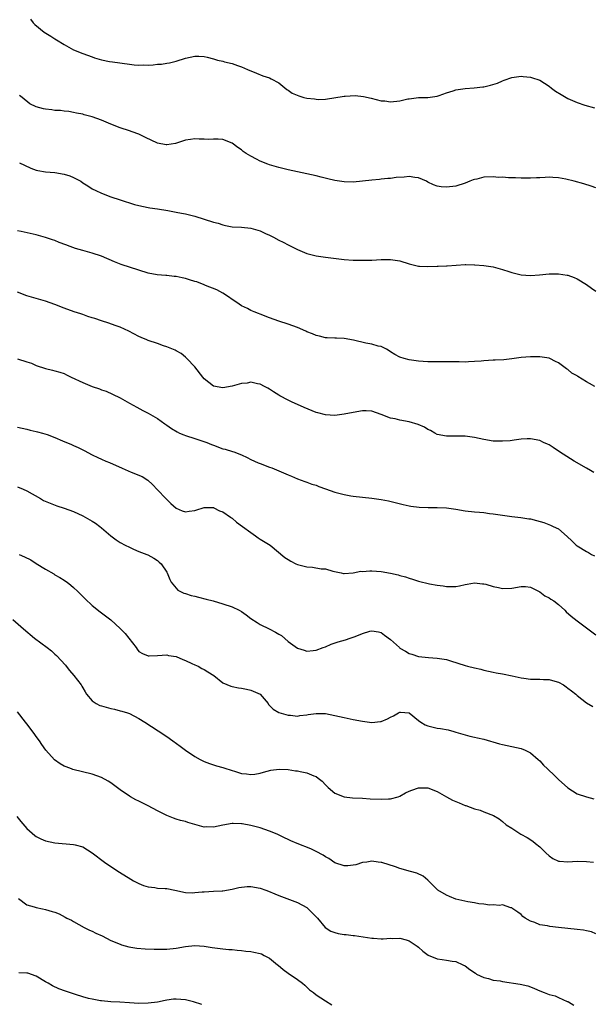
# Model space of a CAD drawing. Units: inches. Extents: x 2565000 to 2568000, y 1554000 to 1557000.
# Drawn here: x 2567067 to 2567190, y 1555917 to 1556128 of the extents above; entities that cross this region are included whole.
import ezdxf

# ---------------------------------------------------------------- set-up
doc = ezdxf.new("R2010")
doc.units = ezdxf.units.IN
doc.header["$MEASUREMENT"] = 0
doc.layers.add('LD25651554_10ft', color=53, linetype='Continuous')

msp = doc.modelspace()

# ---------------------------------------------------------------- linework, layer by layer
at = {"layer": 'LD25651554_10ft'}
for points, elevation in [([(2567069.75, 1556127.75), (2567070.34, 1556127), (2567070.66, 1556126.66), (2567072.71, 1556125), (2567074.1, 1556124.1), (2567075, 1556123.59), (2567075.35, 1556123.35), (2567077, 1556122.32), (2567079, 1556121.2), (2567081, 1556120.4), (2567083, 1556119.67), (2567083.48, 1556119.48), (2567085.02, 1556119.02), (2567086.68, 1556118.68), (2567087.38, 1556118.62), (2567091, 1556118.15), (2567091.99, 1556118.01), (2567093, 1556117.93), (2567093.97, 1556117.97), (2567095, 1556117.91), (2567096.05, 1556117.95), (2567097, 1556118.09), (2567097.86, 1556118.14), (2567099, 1556118.35), (2567099.59, 1556118.41), (2567101, 1556118.79), (2567103, 1556119.44), (2567105, 1556119.86), (2567105.85, 1556119.85), (2567107, 1556119.76), (2567107.63, 1556119.63), (2567109, 1556119.26), (2567109.21, 1556119.21), (2567109.9, 1556119), (2567111, 1556118.74), (2567111.37, 1556118.63), (2567113, 1556118.26), (2567114.17, 1556117.83), (2567115, 1556117.57), (2567116.27, 1556117), (2567116.8, 1556116.8), (2567117, 1556116.7), (2567118.22, 1556116.22), (2567119.61, 1556115.61), (2567121, 1556115.17), (2567121.37, 1556115), (2567123, 1556114.09), (2567124.71, 1556112.71), (2567125, 1556112.56), (2567125.88, 1556111.88), (2567127.31, 1556111.31), (2567128.39, 1556111), (2567129, 1556110.85), (2567130.66, 1556110.66), (2567131, 1556110.59), (2567131.45, 1556110.55), (2567133, 1556110.61), (2567137, 1556111.24), (2567137.27, 1556111.27), (2567139.37, 1556111.37), (2567141.2, 1556111.2), (2567142.84, 1556110.84), (2567145, 1556110.27), (2567145.77, 1556110.23), (2567147, 1556110.06), (2567149, 1556110.26), (2567150.66, 1556110.66), (2567151, 1556110.72), (2567153, 1556111), (2567155, 1556110.99), (2567157, 1556111.28), (2567157.4, 1556111.4), (2567159, 1556111.99), (2567160.4, 1556112.4), (2567161, 1556112.61), (2567163, 1556112.94), (2567164.92, 1556113.08), (2567166.75, 1556113.25), (2567167, 1556113.29), (2567168.41, 1556113.59), (2567169.92, 1556114.08), (2567171, 1556114.56), (2567171.34, 1556114.66), (2567173, 1556115.25), (2567175, 1556115.54), (2567175.46, 1556115.46), (2567177, 1556115.37), (2567177.25, 1556115.25), (2567179, 1556114.66), (2567181, 1556113.39), (2567181.51, 1556113), (2567182.37, 1556112.37), (2567183.6, 1556111.6), (2567185, 1556110.79), (2567187, 1556109.92), (2567188.65, 1556109.35), (2567190.75, 1556108.75)], 6880), ([(2567191, 1556091.62), (2567189.98, 1556091.98), (2567188.43, 1556092.43), (2567186.33, 1556093), (2567184.56, 1556093.44), (2567183, 1556093.73), (2567181.79, 1556093.79), (2567181, 1556093.87), (2567180.16, 1556093.84), (2567179, 1556093.75), (2567178.26, 1556093.74), (2567177, 1556093.66), (2567175, 1556093.69), (2567173.78, 1556093.78), (2567173, 1556093.76), (2567172.28, 1556093.72), (2567171, 1556093.87), (2567170.17, 1556093.83), (2567169, 1556093.95), (2567167, 1556093.86), (2567165.47, 1556093.47), (2567165, 1556093.4), (2567164.67, 1556093.33), (2567164.01, 1556093), (2567163, 1556092.61), (2567161, 1556091.99), (2567159, 1556091.72), (2567157.83, 1556091.83), (2567157, 1556091.94), (2567156.23, 1556092.23), (2567155, 1556092.82), (2567154.68, 1556093), (2567153, 1556093.74), (2567152.19, 1556093.81), (2567151, 1556094), (2567149.91, 1556093.91), (2567148.18, 1556093.82), (2567147, 1556093.64), (2567146.39, 1556093.61), (2567145, 1556093.47), (2567144.59, 1556093.41), (2567143, 1556093.27), (2567141, 1556093.04), (2567139, 1556092.84), (2567137, 1556092.87), (2567135, 1556093.19), (2567133.55, 1556093.55), (2567132.13, 1556093.87), (2567131, 1556094.16), (2567129, 1556094.62), (2567125, 1556095.48), (2567123, 1556095.97), (2567121, 1556096.57), (2567120.68, 1556096.68), (2567119, 1556097.34), (2567118.22, 1556097.78), (2567117, 1556098.39), (2567116.01, 1556099), (2567115.4, 1556099.4), (2567115, 1556099.78), (2567114.23, 1556100.23), (2567113, 1556101.19), (2567111, 1556101.95), (2567110.02, 1556102.02), (2567109, 1556102.01), (2567108.03, 1556101.97), (2567107, 1556102.03), (2567105.96, 1556102.04), (2567105, 1556102.11), (2567104.06, 1556101.94), (2567103, 1556101.82), (2567101.28, 1556101.28), (2567100.87, 1556101.13), (2567099, 1556100.82), (2567098.85, 1556100.85), (2567097, 1556101.2), (2567094.42, 1556102.42), (2567093, 1556103.14), (2567091.59, 1556103.59), (2567091, 1556103.83), (2567089, 1556104.47), (2567087, 1556105.25), (2567085, 1556106.11), (2567083, 1556106.86), (2567081.29, 1556107.29), (2567081, 1556107.39), (2567079.64, 1556107.64), (2567079, 1556107.79), (2567077.96, 1556107.96), (2567077, 1556108.06), (2567076.18, 1556108.18), (2567075, 1556108.21), (2567074.33, 1556108.33), (2567073, 1556108.44), (2567072.53, 1556108.53), (2567070.94, 1556108.94), (2567069.61, 1556109.61), (2567067.97, 1556111), (2567067.41, 1556111.41)], 6890), ([(2567067.38, 1556097), (2567068.46, 1556096.46), (2567069.84, 1556095.84), (2567071, 1556095.41), (2567071.32, 1556095.32), (2567073, 1556095.01), (2567075, 1556094.86), (2567077, 1556094.57), (2567078.16, 1556094.16), (2567079, 1556093.84), (2567080.54, 1556093), (2567081, 1556092.67), (2567082.03, 1556092.03), (2567083, 1556091.38), (2567083.77, 1556091), (2567085, 1556090.43), (2567087, 1556089.66), (2567088.96, 1556089), (2567092.05, 1556088.05), (2567093.64, 1556087.64), (2567095.33, 1556087.33), (2567097, 1556087.1), (2567099.24, 1556086.76), (2567101, 1556086.42), (2567102.17, 1556086.17), (2567103, 1556086.01), (2567105, 1556085.5), (2567107, 1556084.9), (2567109, 1556084.27), (2567110, 1556084), (2567111, 1556083.64), (2567111.55, 1556083.55), (2567113, 1556083.24), (2567115, 1556083.14), (2567117, 1556082.98), (2567119, 1556082.4), (2567120.18, 1556081.82), (2567121, 1556081.45), (2567121.89, 1556081), (2567123, 1556080.37), (2567123.93, 1556079.93), (2567125, 1556079.37), (2567127, 1556078.4), (2567128.03, 1556077.97), (2567129, 1556077.54), (2567131, 1556077.01), (2567133, 1556076.71), (2567137, 1556076.22), (2567139, 1556076.09), (2567140.06, 1556076.06), (2567142.06, 1556076.06), (2567143, 1556076.09), (2567145, 1556076.21), (2567147, 1556076.25), (2567149, 1556075.92), (2567151, 1556075.27), (2567152.13, 1556075), (2567153, 1556074.77), (2567153.21, 1556074.79), (2567155, 1556074.73), (2567157, 1556074.82), (2567157.2, 1556074.8), (2567159, 1556074.91), (2567159.11, 1556074.89), (2567161.05, 1556075.05), (2567163, 1556075.17), (2567163.14, 1556075.14), (2567165, 1556075.11), (2567165.09, 1556075.09), (2567167, 1556074.97), (2567169, 1556074.68), (2567171, 1556074.1), (2567172.36, 1556073.64), (2567173, 1556073.41), (2567175, 1556072.94), (2567177, 1556072.82), (2567178.95, 1556072.95), (2567181, 1556073.15), (2567183, 1556073.16), (2567184.88, 1556072.88), (2567185, 1556072.86), (2567186.37, 1556072.37), (2567187, 1556072.09), (2567189, 1556070.87), (2567190.09, 1556070.09), (2567191, 1556069.46)], 6900), ([(2567190.79, 1556049), (2567189.63, 1556049.63), (2567189, 1556050), (2567187.14, 1556051.14), (2567187, 1556051.25), (2567185.88, 1556051.88), (2567185, 1556052.63), (2567184.75, 1556052.75), (2567184.45, 1556053), (2567183, 1556054.05), (2567182.33, 1556054.33), (2567181.13, 1556055), (2567181, 1556055.06), (2567179, 1556055.38), (2567177, 1556055.39), (2567175, 1556055.24), (2567173, 1556054.95), (2567171.26, 1556054.74), (2567169.39, 1556054.61), (2567169, 1556054.61), (2567167, 1556054.47), (2567166.42, 1556054.41), (2567165, 1556054.33), (2567163.69, 1556054.31), (2567163, 1556054.25), (2567161.72, 1556054.28), (2567161, 1556054.26), (2567159.74, 1556054.26), (2567158.31, 1556054.31), (2567155.72, 1556054.28), (2567155, 1556054.31), (2567153, 1556054.43), (2567151, 1556054.71), (2567149.92, 1556055), (2567149, 1556055.28), (2567147.88, 1556055.88), (2567147, 1556056.4), (2567146.66, 1556056.66), (2567146.08, 1556057), (2567145, 1556057.54), (2567144.35, 1556057.65), (2567143, 1556058.08), (2567141.68, 1556058.32), (2567139.05, 1556058.95), (2567137, 1556059.32), (2567135.36, 1556059.36), (2567135, 1556059.38), (2567133.42, 1556059.42), (2567133, 1556059.45), (2567131.76, 1556059.76), (2567131, 1556059.92), (2567130.27, 1556060.27), (2567129, 1556060.74), (2567128.83, 1556060.83), (2567127, 1556061.62), (2567126.02, 1556062.02), (2567125, 1556062.38), (2567123, 1556063), (2567121, 1556063.72), (2567119, 1556064.5), (2567118.63, 1556064.63), (2567117.74, 1556065), (2567117, 1556065.33), (2567116.31, 1556065.69), (2567115, 1556066.32), (2567113.99, 1556067), (2567113, 1556067.63), (2567112.21, 1556068.21), (2567111, 1556069), (2567109.7, 1556069.7), (2567107.32, 1556070.68), (2567107, 1556070.83), (2567105.41, 1556071.41), (2567105, 1556071.52), (2567103.87, 1556071.87), (2567103, 1556072.13), (2567102.28, 1556072.28), (2567101, 1556072.59), (2567100.6, 1556072.6), (2567099, 1556072.81), (2567098.8, 1556072.8), (2567096.94, 1556072.94), (2567095, 1556073.29), (2567093, 1556073.92), (2567089.18, 1556075.18), (2567087.75, 1556075.75), (2567084.95, 1556076.95), (2567083, 1556077.57), (2567081, 1556078.13), (2567079.39, 1556078.61), (2567078.27, 1556079), (2567077.37, 1556079.37), (2567075.91, 1556079.91), (2567075, 1556080.28), (2567074.45, 1556080.45), (2567073, 1556080.98), (2567071, 1556081.5), (2567067.75, 1556082.25), (2567067, 1556082.4)], 6910), ([(2567190.58, 1556030.58), (2567189.84, 1556031), (2567189, 1556031.51), (2567186.35, 1556033), (2567183.22, 1556035), (2567181.89, 1556035.89), (2567181, 1556036.46), (2567180.64, 1556036.64), (2567179.79, 1556037), (2567179, 1556037.39), (2567177, 1556037.8), (2567176.26, 1556037.74), (2567175, 1556037.7), (2567173.52, 1556037.52), (2567172.64, 1556037.36), (2567171, 1556037.25), (2567169, 1556037.3), (2567167, 1556037.62), (2567165, 1556038.08), (2567163, 1556038.34), (2567159, 1556038.34), (2567157, 1556038.73), (2567156.51, 1556039), (2567155.56, 1556039.56), (2567155, 1556039.76), (2567154.29, 1556040.29), (2567152.88, 1556040.88), (2567151, 1556041.42), (2567149, 1556041.75), (2567147.97, 1556042.03), (2567147, 1556042.22), (2567145, 1556043.01), (2567143, 1556043.69), (2567141.75, 1556043.75), (2567141, 1556043.77), (2567139, 1556043.45), (2567137.03, 1556043.03), (2567135, 1556042.79), (2567133, 1556042.93), (2567131.37, 1556043.37), (2567131, 1556043.45), (2567128.46, 1556044.46), (2567125.71, 1556045.71), (2567125, 1556046.1), (2567123.25, 1556047), (2567123, 1556047.17), (2567121.86, 1556047.86), (2567121, 1556048.46), (2567120.66, 1556048.66), (2567119.96, 1556049), (2567119, 1556049.51), (2567118.42, 1556049.58), (2567117, 1556049.92), (2567116.26, 1556049.74), (2567115, 1556049.66), (2567114.52, 1556049.48), (2567113, 1556049.06), (2567111, 1556048.68), (2567109, 1556049.07), (2567107, 1556050.65), (2567106.71, 1556051), (2567105, 1556053.24), (2567103.27, 1556055), (2567103.15, 1556055.15), (2567103, 1556055.3), (2567102.09, 1556056.09), (2567101, 1556056.68), (2567100.81, 1556056.81), (2567099, 1556057.53), (2567098.28, 1556057.72), (2567097, 1556058.19), (2567095, 1556058.87), (2567094.68, 1556059), (2567093.5, 1556059.5), (2567093, 1556059.73), (2567090.85, 1556060.85), (2567089, 1556061.75), (2567087.9, 1556062.1), (2567086.59, 1556062.59), (2567085, 1556063.07), (2567083.55, 1556063.55), (2567083, 1556063.75), (2567082.04, 1556064.04), (2567081, 1556064.42), (2567080.55, 1556064.55), (2567079.15, 1556065), (2567077, 1556065.79), (2567075, 1556066.58), (2567073, 1556067.31), (2567071, 1556067.9), (2567069, 1556068.45), (2567067, 1556069.25)], 6920), ([(2567067, 1556054.96), (2567069, 1556054.31), (2567069.97, 1556053.97), (2567071, 1556053.52), (2567073, 1556052.85), (2567074.51, 1556052.51), (2567075, 1556052.37), (2567076.07, 1556052.07), (2567077, 1556051.75), (2567077.5, 1556051.5), (2567078.46, 1556051), (2567081, 1556049.83), (2567083, 1556049.02), (2567084.53, 1556048.53), (2567085, 1556048.31), (2567085.98, 1556047.98), (2567087.38, 1556047.38), (2567089, 1556046.6), (2567091, 1556045.44), (2567092.56, 1556044.56), (2567093.85, 1556043.85), (2567095, 1556043.3), (2567095.52, 1556043), (2567097, 1556042.11), (2567098.55, 1556041), (2567099, 1556040.7), (2567100, 1556040), (2567101.24, 1556039.24), (2567101.74, 1556039), (2567102.62, 1556038.62), (2567103, 1556038.47), (2567105, 1556037.81), (2567107.57, 1556037), (2567108.59, 1556036.59), (2567109, 1556036.4), (2567111, 1556035.66), (2567111.54, 1556035.54), (2567113.09, 1556035.09), (2567113.34, 1556035), (2567115, 1556034.35), (2567116.25, 1556033.75), (2567117, 1556033.36), (2567118.6, 1556032.6), (2567119, 1556032.46), (2567121, 1556031.69), (2567121.53, 1556031.53), (2567125, 1556030.04), (2567125.76, 1556029.76), (2567127, 1556029.16), (2567128.59, 1556028.59), (2567129, 1556028.46), (2567130.08, 1556028.08), (2567131, 1556027.81), (2567131.57, 1556027.57), (2567133, 1556027.07), (2567135, 1556026.35), (2567137, 1556025.8), (2567138.43, 1556025.57), (2567139, 1556025.48), (2567141, 1556025.29), (2567143, 1556025.08), (2567145, 1556024.79), (2567146.51, 1556024.51), (2567149.7, 1556023.7), (2567151, 1556023.41), (2567151.34, 1556023.34), (2567153.12, 1556023.12), (2567155.05, 1556023.05), (2567157, 1556023.07), (2567159, 1556022.99), (2567161, 1556022.7), (2567163, 1556022.34), (2567165, 1556022.09), (2567166.03, 1556022.03), (2567167, 1556021.94), (2567168.22, 1556021.78), (2567169, 1556021.7), (2567171, 1556021.38), (2567173, 1556021.12), (2567174.91, 1556020.91), (2567176.65, 1556020.65), (2567177, 1556020.59), (2567178.28, 1556020.28), (2567179.83, 1556019.83), (2567181.28, 1556019.28), (2567181.84, 1556019), (2567183, 1556018.44), (2567184.85, 1556016.85), (2567185.89, 1556015.89), (2567186.8, 1556015), (2567187, 1556014.84), (2567189, 1556013.59), (2567189.41, 1556013.41), (2567190.08, 1556013), (2567190.7, 1556012.7)], 6930), ([(2567067, 1556040.29), (2567069, 1556039.85), (2567069.65, 1556039.65), (2567071, 1556039.37), (2567071.28, 1556039.28), (2567072.35, 1556039), (2567073.31, 1556038.69), (2567075, 1556038.03), (2567076.63, 1556037.37), (2567078.54, 1556036.54), (2567079, 1556036.36), (2567079.95, 1556035.95), (2567081, 1556035.4), (2567081.28, 1556035.28), (2567083, 1556034.37), (2567084.22, 1556033.78), (2567085, 1556033.42), (2567085.95, 1556033), (2567086.69, 1556032.69), (2567089.45, 1556031.45), (2567091.36, 1556030.64), (2567093.69, 1556029.69), (2567094.89, 1556028.89), (2567095.95, 1556027.95), (2567097, 1556026.81), (2567098.8, 1556025), (2567099.87, 1556023.87), (2567101, 1556022.92), (2567102.31, 1556022.31), (2567103, 1556022.1), (2567103.77, 1556022.23), (2567105, 1556022.37), (2567105.46, 1556022.54), (2567106.8, 1556023), (2567107, 1556023.05), (2567109, 1556023.04), (2567109.11, 1556023), (2567110.32, 1556022.32), (2567111, 1556022.12), (2567112.68, 1556021), (2567112.84, 1556020.84), (2567113, 1556020.75), (2567113.92, 1556019.92), (2567115.24, 1556019), (2567117, 1556017.66), (2567118.05, 1556017), (2567118.56, 1556016.56), (2567119, 1556016.28), (2567121.14, 1556015), (2567124.33, 1556012.33), (2567125, 1556011.88), (2567125.56, 1556011.56), (2567126.66, 1556011), (2567127, 1556010.85), (2567129, 1556010.35), (2567130.27, 1556010.27), (2567132.12, 1556009.88), (2567133, 1556009.86), (2567134.61, 1556009.39), (2567136.42, 1556009), (2567136.92, 1556008.92), (2567137, 1556008.91), (2567139, 1556009.03), (2567140.64, 1556009.36), (2567141, 1556009.34), (2567142.51, 1556009.49), (2567143, 1556009.48), (2567145, 1556009.34), (2567146.98, 1556008.98), (2567148.62, 1556008.62), (2567149, 1556008.49), (2567150.19, 1556008.19), (2567151, 1556007.9), (2567151.71, 1556007.71), (2567153, 1556007.24), (2567155.33, 1556006.67), (2567157, 1556006.38), (2567158.27, 1556006.27), (2567159, 1556006.1), (2567159.93, 1556006.07), (2567161, 1556006.14), (2567161.75, 1556006.25), (2567163, 1556006.55), (2567163.39, 1556006.61), (2567165, 1556006.91), (2567166.71, 1556006.71), (2567167, 1556006.7), (2567167.4, 1556006.6), (2567169, 1556006.08), (2567170.13, 1556005.87), (2567171, 1556005.67), (2567173, 1556005.76), (2567175, 1556006.12), (2567175.91, 1556006.09), (2567177, 1556005.98), (2567179, 1556004.99), (2567180.08, 1556004.08), (2567181, 1556003.67), (2567181.39, 1556003.39), (2567182, 1556003), (2567183, 1556002.24), (2567184.39, 1556001), (2567184.68, 1556000.68), (2567185.75, 1555999.75), (2567187, 1555998.71), (2567189, 1555997.22), (2567191, 1555995.76)], 6940), ([(2567067, 1556027.46), (2567068.18, 1556027), (2567069, 1556026.62), (2567071.89, 1556025), (2567072.58, 1556024.58), (2567073.95, 1556023.95), (2567075.43, 1556023.43), (2567077, 1556022.93), (2567079, 1556022.19), (2567081, 1556021.25), (2567081.46, 1556021), (2567083, 1556020.09), (2567083.67, 1556019.67), (2567084.62, 1556019), (2567085, 1556018.69), (2567086.96, 1556016.96), (2567088.11, 1556016.11), (2567089, 1556015.56), (2567090.05, 1556015), (2567091, 1556014.52), (2567091.88, 1556014.12), (2567093, 1556013.64), (2567094.74, 1556013), (2567094.92, 1556012.92), (2567096.2, 1556012.2), (2567097, 1556011.7), (2567097.35, 1556011.35), (2567097.79, 1556011), (2567099, 1556009.17), (2567099.08, 1556009), (2567099.61, 1556007.61), (2567099.94, 1556007), (2567101, 1556005.73), (2567101.35, 1556005.35), (2567102.66, 1556004.66), (2567103, 1556004.57), (2567104.19, 1556004.19), (2567105, 1556004.03), (2567105.81, 1556003.81), (2567107.42, 1556003.42), (2567108.97, 1556003), (2567111, 1556002.41), (2567113, 1556001.73), (2567114.49, 1556001), (2567115, 1556000.71), (2567116.03, 1556000.03), (2567117, 1555999.27), (2567118.35, 1555998.35), (2567119, 1555997.94), (2567120.92, 1555997), (2567122.34, 1555996.34), (2567123, 1555995.91), (2567123.57, 1555995.57), (2567125, 1555994.32), (2567127, 1555992.87), (2567128.47, 1555992.47), (2567129, 1555992.27), (2567130.4, 1555992.4), (2567131, 1555992.42), (2567132.5, 1555993), (2567133, 1555993.18), (2567134.26, 1555993.74), (2567135.76, 1555994.24), (2567137.32, 1555994.68), (2567138.29, 1555995), (2567139, 1555995.21), (2567139.39, 1555995.39), (2567141, 1555996), (2567142.52, 1555996.52), (2567143, 1555996.63), (2567144.39, 1555996.39), (2567145, 1555996.23), (2567145.69, 1555995.69), (2567147, 1555994.72), (2567148.88, 1555993), (2567149, 1555992.91), (2567150.21, 1555992.21), (2567151, 1555991.71), (2567151.56, 1555991.56), (2567153, 1555991.07), (2567155.14, 1555990.86), (2567157, 1555990.77), (2567159, 1555990.44), (2567159.81, 1555990.19), (2567163, 1555989.13), (2567163.5, 1555989), (2567165, 1555988.64), (2567166.35, 1555988.35), (2567167, 1555988.18), (2567169, 1555987.73), (2567169.61, 1555987.61), (2567171, 1555987.36), (2567173.04, 1555986.96), (2567175, 1555986.49), (2567175.56, 1555986.44), (2567177, 1555986.2), (2567177.77, 1555986.23), (2567179, 1555986.22), (2567179.82, 1555986.18), (2567181, 1555986.17), (2567182.23, 1555985.77), (2567183, 1555985.57), (2567184.05, 1555985), (2567184.62, 1555984.62), (2567185, 1555984.3), (2567185.76, 1555983.76), (2567186.71, 1555983), (2567187, 1555982.74), (2567189, 1555981.19), (2567190.34, 1555980.34)], 6950), ([(2567067.36, 1556013), (2567068.48, 1556012.48), (2567069.8, 1556011.8), (2567071, 1556011.02), (2567073, 1556009.81), (2567074.79, 1556008.79), (2567075, 1556008.64), (2567076.07, 1556008.07), (2567077, 1556007.46), (2567077.27, 1556007.27), (2567077.62, 1556007), (2567078.42, 1556006.42), (2567079, 1556005.92), (2567079.93, 1556005), (2567081.46, 1556003.46), (2567083, 1556002.01), (2567084.69, 1556000.69), (2567085.82, 1555999.82), (2567087, 1555998.95), (2567089, 1555997.12), (2567090.04, 1555996.04), (2567092.39, 1555993), (2567092.63, 1555992.63), (2567093, 1555992.18), (2567093.76, 1555991.76), (2567095, 1555991.21), (2567095.23, 1555991.23), (2567097, 1555991.28), (2567099, 1555991.44), (2567099.33, 1555991.33), (2567101, 1555991.07), (2567102.45, 1555990.45), (2567103, 1555990.24), (2567104.39, 1555989.61), (2567105, 1555989.31), (2567105.71, 1555989), (2567106.54, 1555988.54), (2567107, 1555988.3), (2567107.77, 1555987.77), (2567109.09, 1555987), (2567111, 1555985.44), (2567112.7, 1555984.7), (2567113, 1555984.63), (2567114.37, 1555984.37), (2567115, 1555984.31), (2567116.06, 1555984.06), (2567117, 1555983.88), (2567119, 1555983.02), (2567120.7, 1555981), (2567120.83, 1555980.83), (2567121.81, 1555979.81), (2567123.05, 1555979.05), (2567125, 1555978.48), (2567125.52, 1555978.48), (2567127, 1555978.33), (2567127.53, 1555978.47), (2567129, 1555978.61), (2567129.32, 1555978.68), (2567131, 1555978.9), (2567133, 1555978.85), (2567135, 1555978.47), (2567137, 1555977.98), (2567139, 1555977.56), (2567141, 1555977.2), (2567143, 1555976.96), (2567144.85, 1555977.15), (2567145, 1555977.18), (2567146.3, 1555977.7), (2567147, 1555978.1), (2567147.64, 1555978.36), (2567148.67, 1555979), (2567149, 1555979.15), (2567149.15, 1555979.15), (2567151, 1555979.04), (2567153, 1555977.38), (2567153.51, 1555977), (2567154.41, 1555976.41), (2567155, 1555976.21), (2567157, 1555975.73), (2567157.67, 1555975.67), (2567159.35, 1555975.35), (2567160.54, 1555975), (2567161, 1555974.89), (2567163, 1555974.29), (2567163.96, 1555974.04), (2567165, 1555973.78), (2567165.66, 1555973.66), (2567167, 1555973.34), (2567170.38, 1555972.38), (2567171, 1555972.23), (2567175, 1555971.37), (2567175.87, 1555971), (2567177, 1555970.44), (2567178.67, 1555969), (2567179, 1555968.7), (2567179.82, 1555967.82), (2567180.65, 1555967), (2567181, 1555966.63), (2567181.83, 1555965.83), (2567182.75, 1555965), (2567183, 1555964.74), (2567185, 1555962.96), (2567187, 1555961.67), (2567189, 1555960.97), (2567190.58, 1555960.58)], 6960), ([(2567065.98, 1555999), (2567068.26, 1555997), (2567070.65, 1555995), (2567073.3, 1555993), (2567074.28, 1555992.28), (2567075, 1555991.61), (2567075.34, 1555991.34), (2567077.24, 1555989.24), (2567077.44, 1555989), (2567078.11, 1555988.11), (2567079.06, 1555987), (2567080.6, 1555985), (2567080.76, 1555984.76), (2567081, 1555984.38), (2567081.49, 1555983.49), (2567081.8, 1555983), (2567083, 1555981.58), (2567083.82, 1555981), (2567084.61, 1555980.61), (2567085, 1555980.48), (2567087, 1555979.91), (2567087.77, 1555979.77), (2567089, 1555979.44), (2567089.37, 1555979.37), (2567090.57, 1555979), (2567091, 1555978.84), (2567093, 1555977.81), (2567094.29, 1555977), (2567097.15, 1555975.15), (2567099, 1555973.91), (2567100.28, 1555973), (2567101.89, 1555971.89), (2567103, 1555970.99), (2567105, 1555969.63), (2567106.18, 1555969), (2567107, 1555968.6), (2567108.17, 1555968.17), (2567109.65, 1555967.65), (2567111, 1555967.26), (2567111.19, 1555967.19), (2567113, 1555966.61), (2567113.52, 1555966.48), (2567115, 1555966.01), (2567116.09, 1555965.91), (2567117, 1555965.76), (2567117.85, 1555965.85), (2567119, 1555966.04), (2567119.73, 1555966.27), (2567121.32, 1555966.68), (2567123.06, 1555966.94), (2567125, 1555966.83), (2567126.59, 1555966.59), (2567127, 1555966.55), (2567127.6, 1555966.4), (2567129, 1555966.16), (2567130.52, 1555965.48), (2567131, 1555965.33), (2567131.49, 1555965), (2567132.33, 1555964.33), (2567133, 1555963.55), (2567133.31, 1555963.31), (2567133.63, 1555963), (2567135, 1555961.75), (2567137, 1555960.96), (2567138.81, 1555960.81), (2567141, 1555960.72), (2567142.59, 1555960.59), (2567145, 1555960.46), (2567146.54, 1555960.54), (2567147, 1555960.54), (2567148.59, 1555961), (2567149, 1555961.15), (2567150.17, 1555961.83), (2567151, 1555962.21), (2567151.55, 1555962.45), (2567153, 1555962.94), (2567155, 1555962.94), (2567157, 1555962.12), (2567158.96, 1555960.96), (2567160.26, 1555960.26), (2567161.71, 1555959.71), (2567163, 1555959.13), (2567163.11, 1555959.11), (2567165, 1555958.4), (2567166.17, 1555958.17), (2567167, 1555957.75), (2567169.08, 1555957), (2567170.31, 1555956.31), (2567171, 1555955.74), (2567171.81, 1555955), (2567173, 1555954.28), (2567174.9, 1555953), (2567176.27, 1555952.27), (2567177.49, 1555951.49), (2567178.1, 1555951), (2567179, 1555950.24), (2567180.32, 1555949), (2567181, 1555948.32), (2567181.8, 1555947.8), (2567183, 1555947.23), (2567183.2, 1555947.2), (2567185, 1555947.08), (2567187, 1555947.19), (2567189, 1555947.16), (2567190.48, 1555947)], 6970), ([(2567191, 1555931.63), (2567190.05, 1555932.05), (2567189, 1555932.28), (2567188.39, 1555932.39), (2567187, 1555932.57), (2567183, 1555932.99), (2567181.16, 1555933.16), (2567180.68, 1555933.32), (2567179, 1555933.57), (2567177.93, 1555934.07), (2567177, 1555934.36), (2567175.84, 1555935), (2567175.35, 1555935.35), (2567175, 1555935.74), (2567174.29, 1555936.29), (2567173.21, 1555937), (2567173, 1555937.18), (2567172.79, 1555937.21), (2567171, 1555937.8), (2567170.33, 1555937.67), (2567169, 1555937.85), (2567168.22, 1555937.78), (2567167, 1555938), (2567165.94, 1555938.06), (2567165, 1555938.27), (2567163.53, 1555938.47), (2567161, 1555939.06), (2567159.65, 1555939.65), (2567159, 1555939.88), (2567157.13, 1555941), (2567157, 1555941.11), (2567155, 1555943.13), (2567153.95, 1555943.95), (2567152.64, 1555944.64), (2567151.29, 1555945), (2567149, 1555945.65), (2567148.01, 1555945.99), (2567145.12, 1555946.88), (2567145, 1555946.91), (2567144.34, 1555947), (2567143, 1555947.21), (2567141.86, 1555947), (2567141, 1555946.88), (2567139.57, 1555946.43), (2567139, 1555946.33), (2567137.79, 1555946.2), (2567137, 1555946.19), (2567135, 1555946.87), (2567133.75, 1555947.75), (2567133, 1555948.13), (2567132.5, 1555948.5), (2567131, 1555949.3), (2567129.87, 1555949.87), (2567126.97, 1555950.97), (2567125.56, 1555951.56), (2567125, 1555951.83), (2567124.23, 1555952.23), (2567122.63, 1555953), (2567121, 1555953.66), (2567120.04, 1555953.96), (2567119, 1555954.32), (2567117, 1555954.86), (2567115.18, 1555955.18), (2567115, 1555955.23), (2567113.25, 1555955.25), (2567113, 1555955.28), (2567111, 1555954.91), (2567109, 1555954.5), (2567107.45, 1555954.55), (2567107, 1555954.52), (2567103.48, 1555955.48), (2567103, 1555955.67), (2567101.92, 1555955.92), (2567101, 1555956.24), (2567100.42, 1555956.42), (2567099, 1555956.99), (2567097, 1555957.96), (2567095, 1555959.05), (2567093, 1555960.07), (2567092.37, 1555960.37), (2567091.24, 1555961), (2567091, 1555961.14), (2567089, 1555962.53), (2567087, 1555964.01), (2567086.39, 1555964.39), (2567085, 1555965.17), (2567083, 1555965.87), (2567078.87, 1555966.87), (2567078.57, 1555967), (2567077.42, 1555967.42), (2567077, 1555967.6), (2567076.09, 1555968.09), (2567074.94, 1555968.94), (2567073.03, 1555971.03), (2567072.2, 1555972.2), (2567071.67, 1555973), (2567071, 1555973.95), (2567070.56, 1555974.56), (2567069, 1555976.65), (2567068.71, 1555977), (2567067, 1555979.24)], 6980), ([(2567066.8, 1555956.8), (2567067.71, 1555955.71), (2567069, 1555954.23), (2567070.7, 1555952.7), (2567071, 1555952.48), (2567071.98, 1555951.98), (2567073, 1555951.54), (2567075, 1555951.1), (2567079, 1555950.78), (2567079.33, 1555950.67), (2567081, 1555950.24), (2567083, 1555949.02), (2567085.61, 1555947), (2567087, 1555946.04), (2567088.85, 1555944.85), (2567091.31, 1555943.31), (2567091.85, 1555943), (2567093, 1555942.39), (2567093.97, 1555941.97), (2567095, 1555941.69), (2567096.45, 1555941.55), (2567097, 1555941.44), (2567098.65, 1555941.35), (2567099, 1555941.31), (2567100.72, 1555941), (2567103, 1555940.49), (2567104.44, 1555940.44), (2567105, 1555940.45), (2567106.59, 1555940.59), (2567107, 1555940.65), (2567109, 1555940.76), (2567110.84, 1555940.84), (2567111, 1555940.83), (2567113, 1555941.17), (2567114.45, 1555941.55), (2567116.26, 1555941.74), (2567117, 1555941.74), (2567119, 1555941.42), (2567120.26, 1555941), (2567120.79, 1555940.79), (2567122.19, 1555940.19), (2567123, 1555939.8), (2567127, 1555938.33), (2567129, 1555937.24), (2567129.31, 1555937), (2567130.15, 1555936.15), (2567131.34, 1555935), (2567132.98, 1555932.98), (2567134.2, 1555932.2), (2567135, 1555931.87), (2567135.72, 1555931.72), (2567137, 1555931.48), (2567137.45, 1555931.45), (2567139, 1555931.25), (2567139.23, 1555931.23), (2567143, 1555930.66), (2567143.34, 1555930.66), (2567145, 1555930.54), (2567145.43, 1555930.57), (2567147, 1555930.65), (2567147.36, 1555930.64), (2567149, 1555930.66), (2567150.36, 1555930.36), (2567151, 1555930.13), (2567152.71, 1555929), (2567153, 1555928.78), (2567153.92, 1555927.92), (2567155.06, 1555927.06), (2567157, 1555926.25), (2567158.08, 1555926.08), (2567159, 1555925.99), (2567160.22, 1555925.78), (2567161, 1555925.71), (2567162.48, 1555925), (2567163, 1555924.72), (2567163.99, 1555923.99), (2567165.17, 1555923.17), (2567165.45, 1555923), (2567167, 1555922.23), (2567167.98, 1555922.02), (2567169, 1555921.71), (2567170.5, 1555921.5), (2567171, 1555921.4), (2567174.81, 1555920.81), (2567176.43, 1555920.43), (2567177, 1555920.24), (2567177.88, 1555919.88), (2567179, 1555919.37), (2567179.93, 1555919), (2567181, 1555918.61), (2567182.29, 1555918.29), (2567183, 1555917.96), (2567184.87, 1555917.13), (2567185, 1555917.09), (2567185.18, 1555917), (2567186.3, 1555916.3)], 6990), ([(2567067.21, 1555939.21), (2567069, 1555937.86), (2567070.56, 1555937.44), (2567071, 1555937.29), (2567072.31, 1555937), (2567073, 1555936.86), (2567074.43, 1555936.43), (2567075, 1555936.24), (2567075.89, 1555935.89), (2567077.22, 1555935.22), (2567077.58, 1555935), (2567078.52, 1555934.52), (2567079, 1555934.23), (2567081.28, 1555933), (2567082.43, 1555932.43), (2567083, 1555932.19), (2567083.79, 1555931.79), (2567085.16, 1555931.16), (2567087, 1555930.22), (2567089, 1555929.38), (2567089.29, 1555929.29), (2567090.86, 1555928.86), (2567092.56, 1555928.56), (2567094.38, 1555928.38), (2567096.31, 1555928.31), (2567097, 1555928.3), (2567099, 1555928.35), (2567101, 1555928.56), (2567103, 1555928.88), (2567105, 1555929.08), (2567106.98, 1555928.98), (2567108.71, 1555928.71), (2567110.46, 1555928.46), (2567111, 1555928.42), (2567112.27, 1555928.27), (2567113, 1555928.25), (2567114.11, 1555928.11), (2567115, 1555928.06), (2567115.93, 1555927.93), (2567117, 1555927.82), (2567117.69, 1555927.69), (2567119, 1555927.39), (2567119.29, 1555927.29), (2567119.89, 1555927), (2567121, 1555926.37), (2567122.74, 1555925), (2567122.87, 1555924.87), (2567123.94, 1555923.94), (2567125, 1555923.17), (2567127, 1555921.85), (2567128.07, 1555921), (2567128.57, 1555920.57), (2567129.63, 1555919.63), (2567130.43, 1555919), (2567131, 1555918.52), (2567133, 1555917.23), (2567134.42, 1555916.42)], 7000), ([(2567106.49, 1555916.49), (2567104.73, 1555917), (2567103, 1555917.47), (2567101, 1555917.62), (2567100.43, 1555917.57), (2567099, 1555917.36), (2567098.67, 1555917.33), (2567097, 1555916.98), (2567095, 1555916.74), (2567093, 1555916.69), (2567091, 1555916.79), (2567088.93, 1555916.93), (2567087, 1555917.02), (2567085, 1555917.21), (2567084.75, 1555917.25), (2567083, 1555917.59), (2567082.23, 1555917.77), (2567081, 1555918.11), (2567079.41, 1555918.59), (2567078.15, 1555919), (2567077.29, 1555919.29), (2567075.83, 1555919.83), (2567074.48, 1555920.48), (2567073.54, 1555921), (2567073, 1555921.35), (2567071, 1555922.54), (2567069.16, 1555923.16), (2567069, 1555923.19), (2567067.25, 1555923.25)], 7010)]:
    msp.add_lwpolyline(points, dxfattribs=dict(at, elevation=elevation))

doc.saveas('drawing.dxf')
